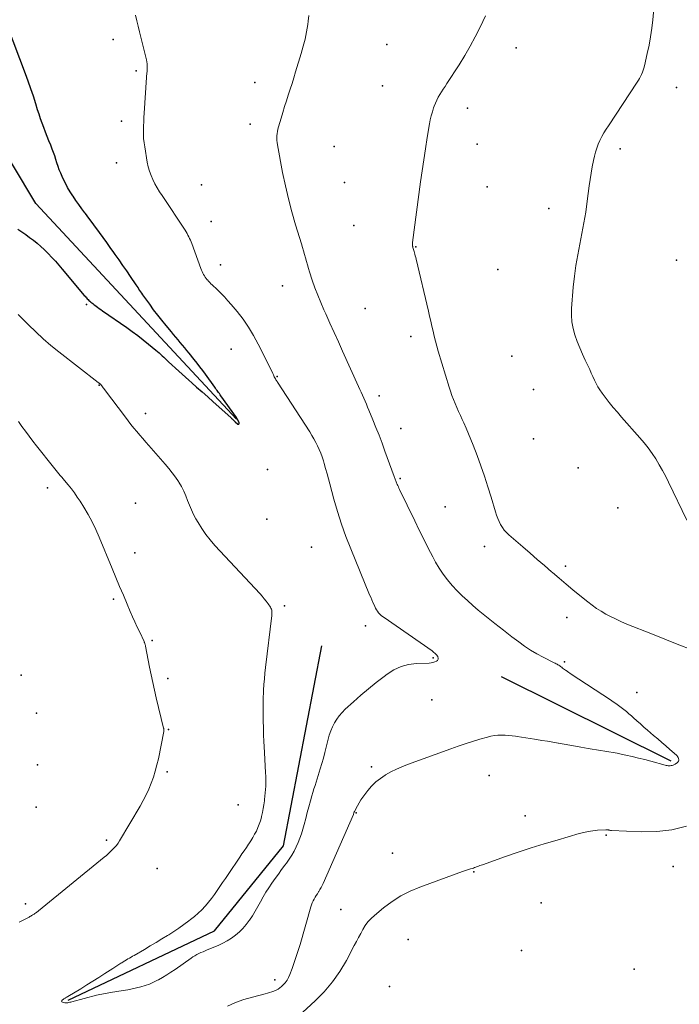
# Model space of a CAD drawing. Units: feet. Extents: x 1905000 to 1910014, y 570000 to 571596.
# Drawn here: x 1908456 to 1908549, y 571088 to 571227 of the extents above; entities that cross this region are included whole.
import ezdxf

# ---------------------------------------------------------------- set-up
doc = ezdxf.new("R2010")
doc.units = ezdxf.units.FT
doc.header["$LTSCALE"] = 100
doc.header["$MEASUREMENT"] = 0
for name, color, linetype, lineweight in [('BREAKLINE DTM HARD', 6, 'Continuous', 25), ('CONTOUR INDEX', 32, 'Continuous', 25), ('CONTOUR INTERMEDIATE', 40, 'Continuous', 15), ('SPOT ELEVATION DTM', 2, 'Continuous', 25)]:
    doc.layers.add(name, color=color, linetype=linetype, lineweight=lineweight)

msp = doc.modelspace()

# ---------------------------------------------------------------- linework, layer by layer
at = {"layer": 'BREAKLINE DTM HARD', "extrusion": (-0.06398316571232136, 0.03192201692574854, 0.9974402936220403), "elevation": -102798.6242297133, "flags": 128}
msp.add_lwpolyline([(-1363092.402430077, 1449189.210966711), (-1363092.402430077, 1449162.48529111)], dxfattribs=at)
at = {"layer": 'BREAKLINE DTM HARD'}
for points in [[(1908486.934345408, 571170.6154122584, 1079.863500005006), (1908458.72987526, 571200.936494113, 1078.225500065087), (1908448.961782646, 571217.1845785617, 1077.679500085114), (1908442.436514579, 571243.1894350463, 1077.133500105141), (1908433.742760317, 571270.2761769331, 1075.768500155208), (1908417.464492578, 571295.1887747971, 1075.086000180241), (1908390.353226962, 571314.6730852535, 1074.676500195261)], [(1908463.251522341, 571088.8492513861, 1083.863500005006), (1908483.83468996, 571098.6211117402, 1083.044500035047), (1908493.57825654, 571110.5510847791, 1082.635000050067), (1908498.972587718, 571138.7338573661, 1081.9525000751)]]:
    msp.add_polyline3d(points, dxfattribs=at)
at = {"layer": 'CONTOUR INDEX', "elevation": 1080, "flags": 128}
msp.add_lwpolyline([(1908456.187645528, 571197.3204526354), (1908456.748375371, 571196.9508827117), (1908457.302225098, 571196.5715494563), (1908457.845754651, 571196.1775712029), (1908458.382404087, 571195.7738296175), (1908458.904803207, 571195.3525248162), (1908459.415139575, 571194.9176338706), (1908459.907381815, 571194.4623637083), (1908460.387561303, 571193.9935074018), (1908460.473678505, 571193.9059301353), (1908460.98126163, 571193.3770944822), (1908461.480092285, 571192.8403201503), (1908461.965794235, 571192.2916377997), (1908462.442743715, 571191.7350167702), (1908465.546577841, 571188.0227444937), (1908465.64928241, 571187.9022440232), (1908465.753478681, 571187.7830729357), (1908465.859912503, 571187.6658959222), (1908465.967838026, 571187.5500482917), (1908466.078822068, 571187.4372728487), (1908466.192383537, 571187.3272549746), (1908466.309811147, 571187.2213734537), (1908466.429816183, 571187.1182495018), (1908466.461310631, 571187.0921514056), (1908466.599980818, 571186.9793083181), (1908466.739955529, 571186.8681381225), (1908466.881887027, 571186.7594772652), (1908467.02512305, 571186.6524892999), (1908467.192672808, 571186.5296489754), (1908467.421314564, 571186.36341052), (1908467.650825181, 571186.198390663), (1908467.881639091, 571186.035198704), (1908468.113321863, 571185.8732253436), (1908471.504837305, 571183.5221539532), (1908472.292590263, 571182.9601271637), (1908473.06976237, 571182.3842185738), (1908473.831063201, 571181.7874872831), (1908474.58178318, 571181.1768741918), (1908475.604958735, 571180.3213814317), (1908475.834201623, 571180.1259115402), (1908476.060859801, 571179.9275452731), (1908476.283640916, 571179.7248344431), (1908476.503837321, 571179.5192272376), (1908476.722705593, 571179.3121017123), (1908476.942389898, 571179.1058505712), (1908477.163298255, 571178.900911006), (1908477.385022645, 571178.696845825), (1908478.854437691, 571177.3525195953), (1908479.308661182, 571176.93880051), (1908479.764094733, 571176.5264237697), (1908480.221343376, 571176.1160605463), (1908480.679802079, 571175.7070396675), (1908481.328439587, 571175.1309128619), (1908482.111784402, 571174.4344535872), (1908482.894675579, 571173.7374852506), (1908483.6768863, 571173.0397533213), (1908484.458643384, 571172.3415123299), (1908486.193597581, 571170.7903830817), (1908486.268144546, 571170.7222302245), (1908486.341654732, 571170.6530006847), (1908486.413609748, 571170.5821561209), (1908486.484527986, 571170.5102348746), (1908486.555542835, 571170.438422723), (1908486.627722766, 571170.3678321632), (1908486.701650322, 571170.299073991), (1908486.77674296, 571170.2315374108), (1908487.12422194, 571169.9268195753), (1908487.221546041, 571169.9070111273), (1908487.292873245, 571169.9211814422), (1908487.325205104, 571169.9863199012), (1908487.331540065, 571170.0854371227), (1908487.081371577, 571170.5963778198), (1908487.050550648, 571170.655564424), (1908487.017839859, 571170.713623722), (1908486.982294278, 571170.7699920599), (1908486.944858838, 571170.8252330917), (1908484.751986461, 571173.8944347018), (1908484.643945178, 571174.0459632445), (1908484.536100577, 571174.1976313506), (1908484.428550996, 571174.3495088017), (1908484.321198095, 571174.5015258162), (1908484.213816259, 571174.6535221296), (1908484.106199165, 571174.805351279), (1908483.998229182, 571174.9569296826), (1908483.890023941, 571175.1083409223), (1908482.591650531, 571176.9206908535), (1908482.202587539, 571177.4539031599), (1908481.807430612, 571177.9824764638), (1908481.403132782, 571178.5040912637), (1908480.992741017, 571179.0210670611), (1908480.288856794, 571179.8920803535), (1908479.980567007, 571180.2699211123), (1908479.66992946, 571180.645802972), (1908479.355770272, 571181.0187464833), (1908479.039263323, 571181.3897310955), (1908478.722265232, 571181.7603152756), (1908478.406960345, 571182.1323246936), (1908478.094195265, 571182.5064719684), (1908477.783123389, 571182.8820444809), (1908477.045108612, 571183.7792858799), (1908476.451429316, 571184.5155603035), (1908475.867485972, 571185.2593264091), (1908475.298146556, 571186.0143300378), (1908474.738543094, 571186.7768253485), (1908473.916375726, 571187.9202764013), (1908473.776431152, 571188.1175406624), (1908473.638175039, 571188.3159655222), (1908473.502451618, 571188.51613128), (1908473.368416657, 571188.7174576364), (1908473.235152858, 571188.9193234463), (1908473.101228223, 571189.1207475202), (1908472.966312331, 571189.3215089893), (1908472.830735601, 571189.5218287222), (1908472.038823422, 571190.6857185012), (1908471.504732598, 571191.4662217295), (1908470.967892155, 571192.2448183176), (1908470.426927283, 571193.0205549457), (1908469.883212792, 571193.7943849338), (1908469.702431432, 571194.0502321902), (1908469.200408298, 571194.7576839584), (1908468.696492385, 571195.4637791564), (1908468.189737308, 571196.1678394995), (1908467.681089453, 571196.8705432722), (1908467.585956751, 571197.0014148052), (1908467.121988561, 571197.6365814927), (1908466.656064401, 571198.270303115), (1908466.187206286, 571198.9018571393), (1908465.716392202, 571199.5319660985), (1908465.635820177, 571199.6392789318), (1908465.207814587, 571200.2175035982), (1908464.785126087, 571200.7995345952), (1908464.370413219, 571201.3872750885), (1908463.961017439, 571201.9788219125), (1908463.930778058, 571202.0231586061), (1908463.555868166, 571202.6040720565), (1908463.201338235, 571203.1964884959), (1908462.877378245, 571203.8061594192), (1908462.573798215, 571204.4273333318), (1908462.425569841, 571204.751278448), (1908462.221082944, 571205.2228029674), (1908462.029352115, 571205.6991685512), (1908461.856755387, 571206.1827957322), (1908461.696914727, 571206.6712639777), (1908461.541129206, 571207.1614495101), (1908461.3779564, 571207.6490689603), (1908461.203702664, 571208.1328392868), (1908461.022061644, 571208.614043531), (1908460.814154471, 571209.1463699357), (1908460.571920253, 571209.7676893066), (1908460.330184273, 571210.3892021216), (1908460.089195651, 571211.0110051025), (1908459.848705266, 571211.6330015274), (1908459.615211758, 571212.2574362521), (1908459.39054016, 571212.8849254762), (1908459.179101425, 571213.5169964491), (1908458.976484599, 571214.1521219215), (1908458.716315028, 571214.998256296), (1908458.380415203, 571216.05538383), (1908458.031430765, 571217.1080371983), (1908457.662819408, 571218.1539793188), (1908457.281123437, 571219.1954472738), (1908454.746117095, 571225.9170248796)], dxfattribs=at)
at = {"layer": 'CONTOUR INTERMEDIATE', "flags": 128}
for points, elevation in [([(1908550.27786953, 571156.3744547153), (1908547.728786886, 571161.723688454), (1908547.310743116, 571162.563011648), (1908546.873651627, 571163.3918625619), (1908546.407988561, 571164.2050050559), (1908545.923277776, 571165.0076752697), (1908545.405584395, 571165.7884839731), (1908544.863156358, 571166.5507513344), (1908544.283626335, 571167.2852066827), (1908543.679361655, 571168.0011206887), (1908541.119922506, 571170.8851826253), (1908540.525483808, 571171.5710093103), (1908539.941984209, 571172.2658067485), (1908539.374893258, 571172.9740603162), (1908538.818741407, 571173.6912846369), (1908538.367699805, 571174.2872225074), (1908538.061303068, 571174.7226545718), (1908537.776030164, 571175.1705345722), (1908537.52244301, 571175.6370864767), (1908537.289979689, 571176.1160863175), (1908537.071902335, 571176.6037803263), (1908536.851647037, 571177.0904798759), (1908536.628124825, 571177.5756877371), (1908536.40242467, 571178.0599011389), (1908536.010136804, 571178.8941740857), (1908535.612659709, 571179.7729540634), (1908535.232730281, 571180.6589539514), (1908534.879122355, 571181.5557837047), (1908534.543062096, 571182.459833368), (1908534.282768332, 571183.3773186567), (1908534.10279369, 571184.3050843105), (1908534.043297731, 571185.2482705124), (1908534.064120894, 571186.2017370793), (1908534.323059118, 571189.1868212827), (1908534.484198049, 571190.7082229182), (1908534.683595187, 571192.2238504773), (1908534.940379635, 571193.7308169213), (1908535.23542229, 571195.2320092887), (1908535.540503914, 571196.732107507), (1908535.820620466, 571198.2365340443), (1908536.063289413, 571199.7474530598), (1908536.280993289, 571201.2627003939), (1908536.563261976, 571203.4170976784), (1908536.691341836, 571204.3145454747), (1908536.833095059, 571205.2096667441), (1908536.995358327, 571206.1012982237), (1908537.171294959, 571206.9906031763), (1908537.298394468, 571207.5964337374), (1908537.442428395, 571208.1737015077), (1908537.614597363, 571208.7412640748), (1908537.828968895, 571209.2942688375), (1908538.071475469, 571209.8375683975), (1908538.345200733, 571210.367849989), (1908538.632001327, 571210.8906324508), (1908538.938414916, 571211.4021662184), (1908539.257903836, 571211.9062008562), (1908543.304667369, 571218.0304056851), (1908543.472033825, 571218.296202691), (1908543.631391673, 571218.5664876455), (1908543.778736608, 571218.8435045228), (1908543.918072935, 571219.1250093485), (1908544.041894201, 571219.4131626546), (1908544.153190462, 571219.7056321615), (1908544.245699218, 571220.0045759698), (1908544.325682969, 571220.3078359792), (1908544.725713835, 571222.0470845157), (1908544.972405822, 571223.2270699944), (1908545.187447535, 571224.4121482775), (1908545.355013837, 571225.6048657671), (1908545.490929864, 571226.8026760609), (1908546.086984984, 571233.1925609679)], 1096), ([(1908456.256478199, 571185.3238868836), (1908456.844164222, 571184.7103245019), (1908457.671495536, 571183.8764995764), (1908458.702408688, 571182.8765972874), (1908459.757651988, 571181.9041333856), (1908460.84939051, 571180.9728270648), (1908461.965459178, 571180.0689591316), (1908467.485298909, 571175.7712508435), (1908467.529470427, 571175.7371916762), (1908467.573852453, 571175.7034118035), (1908467.618550242, 571175.6700508727), (1908467.663458539, 571175.6369692368), (1908467.753590962, 571175.5712249926), (1908467.824974764, 571175.5100369061), (1908468.014327329, 571175.2757005141), (1908468.108324879, 571175.1580048924), (1908468.201417725, 571175.0396062483), (1908468.293153516, 571174.920153071), (1908468.383984603, 571174.799996871), (1908471.313700361, 571170.8780946746), (1908471.704135463, 571170.3648090935), (1908472.100430146, 571169.8561713651), (1908472.505514198, 571169.354505416), (1908472.91645783, 571168.8574873199), (1908473.333489063, 571168.3654132736), (1908473.752773162, 571167.8752799685), (1908474.175436558, 571167.3880577753), (1908474.600352819, 571166.9027763235), (1908476.931120987, 571164.2593878928), (1908477.424761534, 571163.6727842639), (1908477.899599006, 571163.0720111307), (1908478.346231863, 571162.4499837416), (1908478.774061643, 571161.8137868483), (1908478.833137085, 571161.7214049252), (1908479.194965363, 571161.1098511544), (1908479.52739859, 571160.4839660028), (1908479.815739243, 571159.8365837804), (1908480.074684844, 571159.1748701773), (1908480.328372017, 571158.5100072371), (1908480.604627188, 571157.8553712872), (1908480.914734355, 571157.2160758227), (1908481.24740952, 571156.5870073485), (1908481.535386909, 571156.0753396476), (1908482.058167004, 571155.2194160732), (1908482.619272211, 571154.3915085568), (1908483.237865085, 571153.6056251271), (1908483.89478307, 571152.8477577557), (1908490.255256165, 571146.0180675238), (1908490.554227256, 571145.6831958827), (1908490.843430279, 571145.3404278558), (1908491.117981202, 571144.9858152502), (1908491.382764056, 571144.623306259), (1908491.721159933, 571144.1389595789), (1908491.797470612, 571144.0084108035), (1908491.858800839, 571143.8724991762), (1908491.89766039, 571143.7285432714), (1908491.92153949, 571143.5792245149), (1908491.928941431, 571143.4257328623), (1908491.930313494, 571143.2723651454), (1908491.922640737, 571143.1191833323), (1908491.908938101, 571142.9661254545), (1908491.034577858, 571135.6422391691), (1908490.94804865, 571134.8543577634), (1908490.871449729, 571134.065606472), (1908490.809746239, 571133.2755503514), (1908490.757973035, 571132.4846243446), (1908490.734957177, 571132.0735427494), (1908490.707973504, 571131.4873714546), (1908490.688753072, 571130.9010228111), (1908490.681177503, 571130.3144081439), (1908490.681365177, 571129.7276161277), (1908490.688832144, 571129.1407178253), (1908490.698234398, 571128.5538553166), (1908490.710539583, 571127.9670464988), (1908490.724780056, 571127.3802734744), (1908490.736771832, 571126.9318845147), (1908490.762249765, 571126.1211043596), (1908490.792780041, 571125.3105381642), (1908490.830888833, 571124.5002929082), (1908490.874049969, 571123.6902616116), (1908491.039522361, 571120.8359922601), (1908491.059837315, 571120.3673658664), (1908491.07103779, 571119.8986546107), (1908491.068566544, 571119.4298160622), (1908491.056980817, 571118.9608926513), (1908491.032341344, 571118.4924245576), (1908490.999442759, 571118.0246474571), (1908490.954155505, 571117.557906847), (1908490.90060914, 571117.09185723), (1908490.877760164, 571116.9138362085), (1908490.798194917, 571116.3608082499), (1908490.707467046, 571115.8097934021), (1908490.599995235, 571115.2617982201), (1908490.481360799, 571114.7158161489), (1908490.457159917, 571114.6120830989), (1908490.320087396, 571114.1077317464), (1908490.159451294, 571113.611966903), (1908489.963469823, 571113.1290818233), (1908489.743924773, 571112.6547832529), (1908489.497827695, 571112.1921207836), (1908489.240216295, 571111.7362593868), (1908488.965333411, 571111.2905995985), (1908488.678936204, 571110.851740883), (1908488.64650108, 571110.8040613682), (1908488.33558976, 571110.3462317669), (1908488.025169862, 571109.888069787), (1908487.715487098, 571109.4294092393), (1908487.406295755, 571108.970416313), (1908485.761983827, 571106.5252033637), (1908485.381873472, 571105.9615001275), (1908485.000809567, 571105.3984440024), (1908484.618315335, 571104.8363585443), (1908484.234867552, 571104.2749201973), (1908483.841244665, 571103.7212948714), (1908483.435044561, 571103.177411883), (1908483.009978629, 571102.6481424017), (1908482.57233548, 571102.128615258), (1908482.543000572, 571102.0950093059), (1908482.066311221, 571101.5820313402), (1908481.569906794, 571101.090229563), (1908481.043929754, 571100.6301920686), (1908480.498237638, 571100.1913307629), (1908480.249514837, 571100.0037333497), (1908479.557746463, 571099.4970431967), (1908478.856933194, 571099.0035894214), (1908478.142552583, 571098.5299902129), (1908477.41912708, 571098.0696273821), (1908477.25759055, 571097.9699879353), (1908476.444962499, 571097.4724739989), (1908475.630150348, 571096.9785906648), (1908474.812062049, 571096.490153234), (1908473.991789652, 571096.0053464056), (1908472.549491609, 571095.1593806845), (1908472.330760439, 571095.0314626995), (1908472.111811719, 571094.9039192777), (1908471.892536673, 571094.7769377009), (1908471.673044078, 571094.6503306873), (1908471.454295271, 571094.522508342), (1908471.236755205, 571094.3926918658), (1908471.021028247, 571094.2598841933), (1908470.806510029, 571094.1250823895), (1908470.674573577, 571094.0408982387), (1908470.395122636, 571093.8623076938), (1908470.115843093, 571093.6834499405), (1908469.836820647, 571093.5041913746), (1908469.557969599, 571093.3246656002), (1908468.431795737, 571092.5984847985), (1908467.588245799, 571092.0584329644), (1908466.742375411, 571091.5220670982), (1908465.89302435, 571090.991230184), (1908465.041352839, 571090.464079238), (1908463.224232942, 571089.3475346244), (1908463.147337549, 571089.3014655729), (1908463.069783865, 571089.2565634908), (1908462.991242742, 571089.2134118626), (1908462.912043327, 571089.1714272035), (1908462.833181253, 571089.128920689), (1908462.75542466, 571089.0845556936), (1908462.679326292, 571089.0374029761), (1908462.604333406, 571088.9883917777), (1908462.432467808, 571088.871570334), (1908462.375071327, 571088.7805599046), (1908462.358270727, 571088.6965895259), (1908462.402363948, 571088.6231792232), (1908462.487053049, 571088.5568089709), (1908462.649559183, 571088.5146960237), (1908462.792623479, 571088.4874501561), (1908462.936156253, 571088.4726878658), (1908463.080391742, 571088.4766509414), (1908463.225095708, 571088.4930975942), (1908463.369769086, 571088.5210519537), (1908463.51391536, 571088.55136777), (1908463.657270976, 571088.5852257713), (1908463.800099487, 571088.6214452293), (1908467.25782624, 571089.5437729101), (1908467.50339102, 571089.6051133523), (1908467.750060742, 571089.6612115091), (1908467.998387876, 571089.7094462386), (1908468.247819953, 571089.7524386832), (1908468.49800977, 571089.7919397263), (1908468.748102384, 571089.8320400929), (1908468.998049195, 571089.8730394447), (1908469.247898804, 571089.9146381196), (1908471.017361269, 571090.2125148884), (1908471.64314429, 571090.3258716839), (1908472.266751788, 571090.4495277427), (1908472.887096002, 571090.5886326965), (1908473.505264695, 571090.7380369137), (1908474.113206664, 571090.9171683214), (1908474.709834998, 571091.1252550884), (1908475.289492879, 571091.3767748947), (1908475.857837124, 571091.6572500598), (1908475.957558192, 571091.7111352563), (1908476.56049199, 571092.0512878802), (1908477.15454883, 571092.4057207103), (1908477.735290235, 571092.7815738496), (1908478.307154682, 571093.1717071949), (1908480.549224101, 571094.7619670314), (1908480.815724079, 571094.9406488972), (1908481.087889702, 571095.1096479528), (1908481.36855379, 571095.2641227937), (1908481.654883522, 571095.4089148247), (1908481.946533341, 571095.5440299049), (1908482.239573851, 571095.6759890907), (1908482.5347004, 571095.8032144351), (1908482.83121764, 571095.9272838848), (1908484.380260729, 571096.56083578), (1908485.026528627, 571096.858180104), (1908485.652298893, 571097.1904312447), (1908486.24732271, 571097.5750426102), (1908486.821848896, 571097.9945607921), (1908487.357188076, 571098.4625870293), (1908487.861698068, 571098.9592551949), (1908488.319964279, 571099.498886253), (1908488.747401302, 571100.0671592398), (1908488.782847377, 571100.1189525024), (1908489.192923617, 571100.7419183952), (1908489.587668211, 571101.3740787685), (1908489.959415333, 571102.0200308637), (1908490.315830809, 571102.6751774396), (1908490.330483533, 571102.703305965), (1908490.695398302, 571103.3717285107), (1908491.077195342, 571104.0299138803), (1908491.484315789, 571104.6727434854), (1908491.90831851, 571105.3053359143), (1908491.929259519, 571105.3353004445), (1908492.379843522, 571105.9726987594), (1908492.834965789, 571106.6068025804), (1908493.296895446, 571107.2359646608), (1908493.763363367, 571107.8618322471), (1908493.984215734, 571108.1548446801), (1908494.366148841, 571108.6956121), (1908494.724771357, 571109.2504446539), (1908495.048427984, 571109.8263749095), (1908495.348774019, 571110.4163702993), (1908495.615231482, 571111.0229994621), (1908495.860156994, 571111.6375671176), (1908496.072784579, 571112.2640425115), (1908496.263880213, 571112.8984563982), (1908496.448625959, 571113.5751242461), (1908496.676813714, 571114.4084876662), (1908496.905820549, 571115.2416252939), (1908497.136056002, 571116.0744242328), (1908497.367110535, 571116.9069973795), (1908497.564765729, 571117.617187542), (1908497.701052049, 571118.0934469099), (1908497.841929552, 571118.5683078252), (1908497.989693831, 571119.041071062), (1908498.142049292, 571119.512435846), (1908498.295135738, 571119.9835931493), (1908498.444604505, 571120.4558726064), (1908498.58864675, 571120.9298352937), (1908498.729071315, 571121.4049201347), (1908498.949916282, 571122.1681592154), (1908499.164157077, 571122.9296227681), (1908499.370855043, 571123.6930687391), (1908499.566238764, 571124.459488338), (1908499.754079655, 571125.2278903553), (1908499.832149624, 571125.5578110807), (1908499.999048093, 571126.1535871362), (1908500.197136034, 571126.7373441698), (1908500.442008185, 571127.303072671), (1908500.718069807, 571127.8567821506), (1908501.042272911, 571128.3820955951), (1908501.398267547, 571128.882325517), (1908501.801949483, 571129.3449301547), (1908502.237422951, 571129.7824512696), (1908503.39469061, 571130.8350702442), (1908504.445562509, 571131.7647263382), (1908505.512906218, 571132.6745086686), (1908506.604957644, 571133.5544803534), (1908507.713480881, 571134.4145782745), (1908508.124778931, 571134.7247001255), (1908509.084409556, 571135.3187264029), (1908510.089342577, 571135.7867474909), (1908511.162229194, 571136.0657607946), (1908512.280418208, 571136.2187689085), (1908514.053383693, 571136.2972105481), (1908514.318446601, 571136.3234539621), (1908514.579247369, 571136.3683453639), (1908514.833654928, 571136.4412087474), (1908515.083800348, 571136.532720119), (1908515.237981546, 571136.6645690948), (1908515.330044629, 571136.8138221583), (1908515.328930543, 571136.9891813528), (1908515.265698342, 571137.1819446351), (1908515.246854461, 571137.2083808695), (1908515.071026071, 571137.4296959107), (1908514.881548334, 571137.6371814766), (1908514.671596579, 571137.8239228296), (1908514.447995477, 571137.9968347077), (1908507.695125009, 571142.6780295745), (1908507.488687184, 571142.8342522732), (1908507.291927138, 571143.000978495), (1908507.10968376, 571143.1834600008), (1908506.937118162, 571143.3764450295), (1908506.780634454, 571143.5828618298), (1908506.635596224, 571143.796413238), (1908506.507726209, 571144.0206665581), (1908506.391301672, 571144.252054486), (1908506.287617609, 571144.4800020506), (1908506.130029996, 571144.8316443964), (1908505.97507109, 571145.1844239654), (1908505.824055246, 571145.538909369), (1908505.675668109, 571145.8945319961), (1908503.014538117, 571152.3735687345), (1908502.345292684, 571154.0957263252), (1908501.720494659, 571155.8329193356), (1908501.162367746, 571157.5926654757), (1908500.648688242, 571159.3674470352), (1908500.07926504, 571161.4852678773), (1908499.881539191, 571162.2118364427), (1908499.680872511, 571162.9375822394), (1908499.475794582, 571163.6620938828), (1908499.267775823, 571164.3857827573), (1908499.161759442, 571164.7504282815), (1908498.991046091, 571165.2859684651), (1908498.802445762, 571165.8146056402), (1908498.587014961, 571166.3328883023), (1908498.353697181, 571166.8442679556), (1908498.097988015, 571167.3454161418), (1908497.830455589, 571167.8398877463), (1908497.545188272, 571168.3243444775), (1908497.248097695, 571168.8021246269), (1908492.711953609, 571175.8106253371), (1908492.658342359, 571175.89391161), (1908492.605009328, 571175.9773746886), (1908492.552093625, 571176.0611029753), (1908492.49945614, 571176.1450080677), (1908492.447852231, 571176.2277235453), (1908492.421677202, 571176.2706641571), (1908492.396104007, 571176.3139519518), (1908492.371433563, 571176.3577605207), (1908492.347364955, 571176.4019162727), (1908492.324275196, 571176.4465872116), (1908492.301887256, 571176.4915971139), (1908492.280552045, 571176.5371154608), (1908492.259918653, 571176.5829727714), (1908492.203427571, 571176.7125291554), (1908492.154284213, 571176.8230512076), (1908492.104086098, 571176.9330828409), (1908492.052305849, 571177.0423788461), (1908491.999470842, 571177.1511844326), (1908490.005688002, 571181.1827955787), (1908489.357527545, 571182.3829195274), (1908488.654940593, 571183.5474857824), (1908487.870713898, 571184.6587154968), (1908487.032060707, 571185.7343875173), (1908486.204109638, 571186.7210898189), (1908485.729510514, 571187.2683618822), (1908485.243454834, 571187.8049113668), (1908484.74021432, 571188.3253769838), (1908484.22551725, 571188.8351200224), (1908483.532226751, 571189.4997558994), (1908483.357946003, 571189.6713932828), (1908483.186839311, 571189.8460574748), (1908483.020493704, 571190.0252618801), (1908482.857322153, 571190.2074930941), (1908482.832902552, 571190.2355148928), (1908482.690096993, 571190.4100710393), (1908482.554918501, 571190.5899948854), (1908482.431180609, 571190.7779702807), (1908482.315069784, 571190.9713133757), (1908482.209745188, 571191.1710099557), (1908482.111070191, 571191.3737452802), (1908482.022369595, 571191.5810387218), (1908481.940318598, 571191.791370908), (1908480.663068104, 571195.3166356151), (1908480.568846224, 571195.56320099), (1908480.469000323, 571195.8073513282), (1908480.36071839, 571196.0478791116), (1908480.246812435, 571196.2859918579), (1908480.124433558, 571196.5198283584), (1908479.996415232, 571196.7503954316), (1908479.859937731, 571196.976058364), (1908479.717820781, 571197.198451869), (1908476.473439871, 571202.0737482475), (1908476.125994124, 571202.6194100659), (1908475.793628141, 571203.1737054532), (1908475.483881805, 571203.7409511935), (1908475.189215233, 571204.3168305026), (1908474.932321848, 571204.9077051234), (1908474.710071882, 571205.5097195158), (1908474.539787043, 571206.1284435656), (1908474.404145622, 571206.758307387), (1908474.034371314, 571208.9195181822), (1908473.951218965, 571209.5054752236), (1908473.89041383, 571210.0931036981), (1908473.863129517, 571210.683239322), (1908473.858192418, 571211.275046379), (1908473.87406991, 571211.8679504307), (1908473.895182854, 571212.4606332342), (1908473.924148974, 571213.0529841656), (1908473.958350547, 571213.6451138487), (1908474.283536561, 571218.6936197991), (1908474.293592095, 571218.8264174482), (1908474.305634512, 571218.9590120835), (1908474.320657254, 571219.0913021975), (1908474.337666879, 571219.2233892976), (1908474.354214236, 571219.3555008615), (1908474.368161241, 571219.4878478232), (1908474.378207715, 571219.6205478817), (1908474.385653837, 571219.7534833382), (1908474.398302419, 571220.0600564888), (1908474.397827116, 571220.3452068523), (1908474.381237973, 571220.6287203762), (1908474.340478067, 571220.9097786406), (1908474.283604319, 571221.1892000652), (1908473.30810923, 571225.1125014172), (1908473.113392414, 571225.8928269042), (1908472.91780274, 571226.672932768), (1908472.720903778, 571227.4527091959)], 1084), ([(1908485.692691516, 571088.0177442058), (1908486.824687328, 571088.5235498083), (1908487.993458098, 571088.9373477212), (1908489.186745507, 571089.2898071741), (1908490.98720256, 571089.7440577274), (1908491.297641508, 571089.8269485766), (1908491.606375591, 571089.9154891593), (1908491.912552376, 571090.0125043413), (1908492.217024293, 571090.1151692567), (1908492.50910924, 571090.240039211), (1908492.786944777, 571090.3879527255), (1908493.043406199, 571090.5704315803), (1908493.285618211, 571090.775953995), (1908493.48724552, 571090.9709304422), (1908493.79272186, 571091.3091798904), (1908494.064376882, 571091.6695288314), (1908494.285299928, 571092.063027012), (1908494.472401656, 571092.4786246859), (1908494.774263576, 571093.2919577041), (1908495.075786368, 571094.13479161), (1908495.363904322, 571094.982008105), (1908495.631915017, 571095.8357984845), (1908495.886520873, 571096.6939714534), (1908497.387577221, 571101.9819014603), (1908497.479942906, 571102.2652206102), (1908497.586311331, 571102.5425413148), (1908497.713683867, 571102.8108643523), (1908497.855059142, 571103.0731889448), (1908498.008589454, 571103.3300225749), (1908498.164130171, 571103.5856164099), (1908498.322686495, 571103.8393505524), (1908498.483253224, 571104.0918449002), (1908498.512594336, 571104.1373866086), (1908498.682442324, 571104.4154237097), (1908498.84314214, 571104.6983707824), (1908498.990119694, 571104.9886828127), (1908499.127949075, 571105.2839048149), (1908503.383554421, 571114.9996718804), (1908503.392681335, 571115.0213104638), (1908503.401408419, 571115.0431028493), (1908503.409535755, 571115.0651259384), (1908503.417263261, 571115.0873028298), (1908503.448985665, 571115.1825174871), (1908503.455445504, 571115.2017739549), (1908503.461958284, 571115.2210123792), (1908503.468550472, 571115.240223738), (1908503.4751956, 571115.2594170533), (1908503.501934938, 571115.3361361815), (1908503.509042946, 571115.3551315636), (1908503.516712507, 571115.3738822466), (1908503.525224396, 571115.3922658811), (1908503.534297838, 571115.4104048164), (1908503.958911642, 571116.2131901532), (1908504.19106322, 571116.6258640459), (1908504.436926938, 571117.0296951811), (1908504.703358867, 571117.42026218), (1908504.983502938, 571117.8019864215), (1908505.41855588, 571118.3636780941), (1908505.958038925, 571118.9839606264), (1908506.5382548, 571119.558138146), (1908507.179569921, 571120.0631581463), (1908507.861617874, 571120.5220731343), (1908507.915187798, 571120.5538542068), (1908508.665785222, 571120.9713173498), (1908509.430017893, 571121.3600167282), (1908510.214703436, 571121.7055704602), (1908511.013024227, 571122.0223604273), (1908517.098846035, 571124.2430472261), (1908518.104453297, 571124.5978643267), (1908519.114753181, 571124.9382453325), (1908520.132091999, 571125.2569721959), (1908521.15412344, 571125.561262965), (1908522.238509116, 571125.8715491452), (1908522.72481226, 571125.9891805307), (1908523.214976003, 571126.0796718587), (1908523.71093064, 571126.1294531005), (1908524.210745875, 571126.1520942849), (1908524.71242642, 571126.1410365922), (1908525.212681126, 571126.1127250025), (1908525.710797074, 571126.0585325669), (1908526.207487183, 571125.9870862345), (1908526.424283913, 571125.9501376027), (1908527.028660005, 571125.84950687), (1908527.633520917, 571125.7519570657), (1908528.239109059, 571125.6590286534), (1908528.84518202, 571125.5691811693), (1908529.154280813, 571125.5245641096), (1908529.914475726, 571125.4099480258), (1908530.673616214, 571125.2889728344), (1908531.431175064, 571125.158458981), (1908532.187679489, 571125.0215860197), (1908532.248053632, 571125.0102700387), (1908533.034214873, 571124.8644082163), (1908533.820723908, 571124.7204666102), (1908534.607754634, 571124.5794053288), (1908535.395133153, 571124.4402642639), (1908536.412690711, 571124.2623674321), (1908536.993806273, 571124.1632874074), (1908537.575445001, 571124.0674684836), (1908538.157868479, 571123.9765412112), (1908538.740815123, 571123.8888750401), (1908539.323121415, 571123.7979151317), (1908539.904051901, 571123.6993088656), (1908540.482918675, 571123.5892330629), (1908541.060409641, 571123.471510902), (1908541.693005602, 571123.3360255474), (1908542.583948287, 571123.1373764324), (1908543.472474585, 571122.9288080318), (1908544.357376304, 571122.7053607027), (1908545.239861636, 571122.4719940874), (1908547.262354004, 571121.918963739), (1908547.398147173, 571121.8868851671), (1908547.534911905, 571121.861202549), (1908547.673133984, 571121.8451138603), (1908547.812327627, 571121.8354211253), (1908547.950463129, 571121.8399816222), (1908548.086302596, 571121.8565681287), (1908548.218698013, 571121.8911936496), (1908548.348797396, 571121.93784518), (1908548.625100937, 571122.0585565738), (1908548.699112965, 571122.0947309192), (1908548.770673953, 571122.1348692592), (1908548.838558382, 571122.1809535914), (1908548.903991771, 571122.2310019183), (1908548.963542234, 571122.2872672454), (1908549.017921944, 571122.3476470988), (1908549.064545526, 571122.4141987421), (1908549.105998355, 571122.4848649119), (1908549.138310766, 571122.5709987226), (1908549.153949223, 571122.6504621346), (1908549.15038131, 571122.7313711277), (1908549.13400915, 571122.8132438419), (1908549.106640904, 571122.8961351274), (1908549.056664265, 571123.0143090351), (1908548.995394576, 571123.1249861553), (1908548.917185309, 571123.2244180941), (1908548.827682992, 571123.316353245), (1908547.892266535, 571124.1328301964), (1908547.325514873, 571124.6263991768), (1908546.758026955, 571125.1191182534), (1908546.189434657, 571125.6105624744), (1908545.620106104, 571126.1011567919), (1908544.740563018, 571126.8573469039), (1908544.245544038, 571127.2858952536), (1908543.752497817, 571127.7166859253), (1908543.262410733, 571128.1508400788), (1908542.774296408, 571128.587236554), (1908542.490868316, 571128.8423843085), (1908542.142632042, 571129.1489185842), (1908541.789979879, 571129.4501652779), (1908541.430703883, 571129.7434805986), (1908541.067011998, 571130.0315083369), (1908540.69683793, 571130.3111260475), (1908540.322447303, 571130.5848316019), (1908539.941731836, 571130.8496689218), (1908539.55679981, 571131.1085940856), (1908534.037581285, 571134.7276765696), (1908533.853766026, 571134.8498274682), (1908533.670971069, 571134.9734670751), (1908533.489706567, 571135.099339745), (1908533.309462369, 571135.2267011235), (1908533.224882355, 571135.2872470049), (1908533.088520452, 571135.3865437543), (1908532.95326027, 571135.4872948047), (1908532.81965267, 571135.5902273073), (1908532.687146791, 571135.6946141113), (1908532.65287623, 571135.7220656758), (1908532.536207194, 571135.8106351176), (1908532.416722193, 571135.8949870734), (1908532.293013245, 571135.9730127993), (1908532.166488331, 571136.046821039), (1908532.037545052, 571136.1168938809), (1908531.908210993, 571136.186230277), (1908531.778290763, 571136.2544620046), (1908531.647979753, 571136.3219572864), (1908530.092637697, 571137.1191681074), (1908529.198068107, 571137.6066773811), (1908528.321664739, 571138.1232951244), (1908527.472510704, 571138.6835755727), (1908526.641522891, 571139.2729644907), (1908525.690684781, 571139.9842179435), (1908524.485562615, 571140.9024305915), (1908523.291565448, 571141.8346354003), (1908522.114255783, 571142.7878284504), (1908520.948071119, 571143.7550136613), (1908520.18390599, 571144.4002820812), (1908519.421920709, 571145.0696379822), (1908518.678226815, 571145.7579976188), (1908517.96197, 571146.4748628585), (1908517.264004571, 571147.2107318339), (1908516.611933947, 571147.9834300065), (1908516.00211996, 571148.7857559366), (1908515.455690929, 571149.6325235023), (1908514.951518536, 571150.5089188255), (1908514.5780224, 571151.2201729094), (1908513.925665208, 571152.4779627919), (1908513.281886603, 571153.740073621), (1908512.650975877, 571155.0086658696), (1908512.028643737, 571156.2815790646), (1908509.884852764, 571160.7235724435), (1908509.801212321, 571160.8997275082), (1908509.71907389, 571161.0765686567), (1908509.639188477, 571161.254438931), (1908509.560805076, 571161.4329952891), (1908509.511492807, 571161.5472951359), (1908509.460123596, 571161.6696996738), (1908509.41039438, 571161.7927480845), (1908509.363125156, 571161.916762305), (1908509.317495928, 571162.0414203983), (1908509.272925033, 571162.1664996376), (1908509.228123753, 571162.2914959425), (1908509.182976894, 571162.4163678451), (1908509.13759965, 571162.5411568133), (1908507.831548844, 571166.117432646), (1908507.418690517, 571167.2274690018), (1908506.997105083, 571168.3341213393), (1908506.562428989, 571169.4356976495), (1908506.119025788, 571170.5338899414), (1908505.564245567, 571171.8848088661), (1908505.389824335, 571172.3042062378), (1908505.212922649, 571172.722541647), (1908505.032300287, 571173.1392841127), (1908504.849197472, 571173.5549646161), (1908504.664058112, 571173.9697697996), (1908504.478684269, 571174.3844700477), (1908504.292958699, 571174.7990128929), (1908504.106998645, 571175.2134508026), (1908501.867867951, 571180.1980042155), (1908501.27925644, 571181.5051894194), (1908500.689087423, 571182.8116693813), (1908500.096582147, 571184.1170914805), (1908499.502519364, 571185.4218083379), (1908499.247907798, 571185.9796780947), (1908498.797808666, 571187.0118790551), (1908498.371414367, 571188.0533192819), (1908497.980577321, 571189.1086184084), (1908497.613445109, 571190.1731568017), (1908497.231944479, 571191.3433985385), (1908497.077535516, 571191.8309878185), (1908496.928652136, 571192.320207805), (1908496.788057133, 571192.8118738512), (1908496.652987715, 571193.3051706039), (1908496.51912893, 571193.7988509618), (1908496.381356376, 571194.2914113785), (1908496.237713171, 571194.7822918834), (1908496.090156196, 571195.2720524467), (1908495.269515015, 571197.9381395028), (1908494.739693442, 571199.7677812411), (1908494.251087995, 571201.6076336644), (1908493.824306739, 571203.4628021154), (1908493.43874161, 571205.3281812517), (1908492.706050778, 571209.198674239), (1908492.658428288, 571209.5148808705), (1908492.626722045, 571209.8320771563), (1908492.618890174, 571210.1507579236), (1908492.626974551, 571210.470428345), (1908492.657885862, 571210.7889477795), (1908492.702957917, 571211.1049565998), (1908492.769271087, 571211.417199499), (1908492.849745001, 571211.7269317842), (1908493.214920698, 571212.9594193615), (1908493.46109322, 571213.7766118633), (1908493.712200932, 571214.5922604165), (1908493.970711429, 571215.4055930477), (1908494.234157115, 571216.2173817304), (1908494.498403505, 571217.0289303235), (1908494.758781822, 571217.8417028969), (1908495.013358028, 571218.6563114404), (1908495.26406616, 571219.4721439638), (1908496.054165722, 571222.0762471298), (1908496.335432816, 571223.0820777395), (1908496.586995014, 571224.0946017627), (1908496.793999867, 571225.1171659064), (1908496.971299823, 571226.1464234636), (1908497.041277634, 571226.6136128972), (1908497.140509388, 571227.4156351452)], 1088), ([(1908550.880324585, 571138.1797406281), (1908549.151093018, 571138.8627328033), (1908547.423889054, 571139.5508364217), (1908545.698036825, 571140.242347669), (1908541.635756665, 571141.8769904713), (1908540.933175017, 571142.1746385237), (1908540.238502001, 571142.4889535002), (1908539.555691934, 571142.8282688624), (1908538.880790499, 571143.1842511486), (1908538.223468756, 571143.5699951085), (1908537.581548593, 571143.9785476503), (1908536.962730798, 571144.4213130652), (1908536.359314582, 571144.8868870622), (1908535.239598529, 571145.8003858784), (1908534.269411202, 571146.5981867079), (1908533.303397805, 571147.4009706768), (1908532.343645308, 571148.2112293547), (1908531.388066743, 571149.0264711721), (1908531.26836446, 571149.1293993869), (1908530.256723836, 571150.0006047698), (1908529.245960803, 571150.8728255907), (1908528.236514157, 571151.7465695683), (1908527.227945104, 571152.6213289837), (1908525.268317446, 571154.3235580554), (1908524.928726517, 571154.652789162), (1908524.615770402, 571155.003312561), (1908524.342766508, 571155.3857743983), (1908524.096397429, 571155.7895285282), (1908523.884398339, 571156.2153698026), (1908523.690686548, 571156.6487097489), (1908523.524405708, 571157.093297703), (1908523.376412168, 571157.5453843288), (1908522.771218289, 571159.6104367458), (1908522.31708959, 571161.0948804923), (1908521.839820056, 571162.5715421858), (1908521.327839268, 571164.0365307995), (1908520.792717644, 571165.4937373599), (1908520.243648153, 571166.9360892031), (1908519.928374534, 571167.7380921306), (1908519.601661953, 571168.5352618208), (1908519.257790928, 571169.3251816545), (1908518.902480941, 571170.1102682507), (1908518.69560451, 571170.5545272713), (1908518.437669827, 571171.1149859668), (1908518.183101981, 571171.6769516642), (1908517.933584391, 571172.2411778647), (1908517.687433637, 571172.8069110672), (1908517.453578966, 571173.3773389804), (1908517.232717468, 571173.9525067713), (1908517.03134573, 571174.5347843788), (1908516.842967167, 571175.1218018642), (1908515.313425792, 571180.1793513264), (1908515.111851592, 571180.8763569733), (1908514.921662345, 571181.5763079356), (1908514.748550526, 571182.2806768714), (1908514.586823659, 571182.9879911228), (1908514.431447265, 571183.6970185473), (1908514.273137881, 571184.4053809122), (1908514.110429014, 571185.1127456877), (1908513.944787157, 571185.8194454034), (1908512.204515847, 571193.1417045769), (1908512.149501552, 571193.3660694191), (1908512.09236766, 571193.5898770718), (1908512.032054373, 571193.8128489411), (1908511.969621488, 571194.0352636209), (1908511.921997556, 571194.2003964046), (1908511.882319684, 571194.3399731455), (1908511.843353037, 571194.4797452475), (1908511.805453229, 571194.6198103916), (1908511.768264646, 571194.7600708969), (1908511.730373, 571194.905214549), (1908511.71483576, 571194.9733810796), (1908511.702168577, 571195.0419853942), (1908511.693806478, 571195.1112463848), (1908511.688314435, 571195.1809451594), (1908511.686894099, 571195.2508940309), (1908511.687989587, 571195.3207353479), (1908511.692858814, 571195.3904153325), (1908511.700243864, 571195.4599877625), (1908512.84138724, 571204.0008354555), (1908513.056930591, 571205.5578937066), (1908513.282281916, 571207.113483702), (1908513.522345203, 571208.6668713136), (1908513.772216466, 571210.218790669), (1908514.095253661, 571212.166363949), (1908514.205698704, 571212.7396205006), (1908514.335668364, 571213.3078752831), (1908514.494924952, 571213.8686274117), (1908514.673706157, 571214.4243777712), (1908514.760831269, 571214.6728891021), (1908514.924847209, 571215.0937898385), (1908515.107409956, 571215.5056967697), (1908515.317792915, 571215.9041129932), (1908515.546722682, 571216.2935354114), (1908515.790348662, 571216.6757311458), (1908516.034819677, 571217.0573836005), (1908516.280558249, 571217.4382211363), (1908516.527141857, 571217.8185153928), (1908518.255359958, 571220.4741828975), (1908519.057464972, 571221.7628046036), (1908519.824033744, 571223.0712948459), (1908520.537298154, 571224.4095878924), (1908521.215026323, 571225.7677494747), (1908521.974625228, 571227.3699898715)], 1092), ([(1908456.289059031, 571170.2992842539), (1908456.773456584, 571169.5962077167), (1908457.269945241, 571168.9016601915), (1908457.774717013, 571168.2133031779), (1908458.291913459, 571167.5342319318), (1908458.81739302, 571166.8613511975), (1908461.218934166, 571163.843103527), (1908461.406950601, 571163.608190829), (1908461.595860263, 571163.3740028979), (1908461.786109764, 571163.1409021162), (1908461.977252493, 571162.908526101), (1908462.16934105, 571162.6769237949), (1908462.361797411, 571162.4456282754), (1908462.554805479, 571162.2147929354), (1908462.748181351, 571161.984264382), (1908463.278174079, 571161.3539756167), (1908463.724702931, 571160.7997112831), (1908464.155138589, 571160.2337328516), (1908464.561434455, 571159.6501832741), (1908464.951637126, 571159.0549195989), (1908465.462289323, 571158.2390218581), (1908466.068752286, 571157.2131338355), (1908466.639498858, 571156.1688830142), (1908467.156670845, 571155.0970879948), (1908467.638126441, 571154.0069301768), (1908469.451837703, 571149.6013881214), (1908469.973959667, 571148.3417258598), (1908470.500096627, 571147.0837541542), (1908471.032256081, 571145.8283182823), (1908471.568430532, 571144.5745729666), (1908472.011269371, 571143.5459005719), (1908472.332757538, 571142.8094368695), (1908472.659206825, 571142.0752092084), (1908472.993097791, 571141.3443356095), (1908473.331949878, 571140.6156980519), (1908473.945618827, 571139.3134594178), (1908473.979789864, 571139.237003943), (1908474.011877601, 571139.1597319595), (1908474.040840389, 571139.081235213), (1908474.06771988, 571139.0019219582), (1908474.091610203, 571138.9216335233), (1908474.113611385, 571138.840865759), (1908474.132778853, 571138.7593789992), (1908474.150057178, 571138.6774129098), (1908474.71938772, 571135.7216406799), (1908474.935923809, 571134.639833575), (1908475.162899424, 571133.5603007268), (1908475.405534329, 571132.4841792637), (1908475.65860876, 571131.4103320574), (1908476.695503013, 571127.1494549399), (1908476.709195588, 571127.0859887672), (1908476.720649976, 571127.022181061), (1908476.728747083, 571126.9578610546), (1908476.734606003, 571126.8931995147), (1908476.736206996, 571126.8284521189), (1908476.73443181, 571126.763930704), (1908476.727592351, 571126.6997482602), (1908476.717376712, 571126.6357917973), (1908475.954859347, 571122.8313540259), (1908475.756280855, 571121.9563262394), (1908475.528643337, 571121.0897238685), (1908475.257417281, 571120.2357596217), (1908474.957132199, 571119.390220791), (1908474.614431879, 571118.560956453), (1908474.244570753, 571117.7448380252), (1908473.833968418, 571116.948438463), (1908473.396205276, 571116.1651848113), (1908470.496535508, 571111.2717921229), (1908470.282554263, 571110.9404748844), (1908470.052699227, 571110.6215520892), (1908469.799033504, 571110.3212209592), (1908469.529493989, 571110.0332842728), (1908469.244095059, 571109.7589880052), (1908468.953651793, 571109.4903035102), (1908468.655642025, 571109.2300366735), (1908468.352587921, 571108.9753816089), (1908459.110973724, 571101.4326244852), (1908459.011123186, 571101.3526188395), (1908458.910336222, 571101.2738336544), (1908458.808144622, 571101.1968791598), (1908458.705016597, 571101.1211451261), (1908458.600349922, 571101.0475890094), (1908458.494570286, 571100.9757132275), (1908458.387121206, 571100.9063579479), (1908458.278559164, 571100.8386830029), (1908458.256995269, 571100.8255920286), (1908458.13608577, 571100.753937411), (1908458.014204345, 571100.6840195539), (1908457.890865029, 571100.6167068381), (1908457.766553785, 571100.5511308832), (1908456.941875907, 571100.1272400283), (1908456.403889935, 571099.852223547)], 1088), ([(1908495.680612488, 571086.6238846282), (1908498.005342853, 571088.7549622749), (1908499.276826928, 571090.0471255928), (1908500.450815796, 571091.4146575211), (1908501.478561853, 571092.8952423646), (1908502.408812703, 571094.4511958185), (1908503.51307392, 571096.5347560508), (1908503.816710102, 571097.1066136983), (1908504.120927058, 571097.6781616498), (1908504.426015173, 571098.2492450578), (1908504.731684061, 571098.82001877), (1908505.067455336, 571099.3662297183), (1908505.441555195, 571099.8810064335), (1908505.87314793, 571100.3486317995), (1908506.343069247, 571100.7848229327), (1908507.641864446, 571101.8555501988), (1908508.829120627, 571102.7357346248), (1908510.066179553, 571103.5286776451), (1908511.377942599, 571104.1907585571), (1908512.73950839, 571104.7655980636), (1908518.731566077, 571106.9392557616), (1908519.014816184, 571107.0397512366), (1908519.298967379, 571107.1375678594), (1908519.584470206, 571107.231366204), (1908519.87087412, 571107.3224856965), (1908520.074256134, 571107.38561532), (1908520.258855291, 571107.4453826383), (1908520.442402715, 571107.5081095158), (1908520.624372542, 571107.575275732), (1908520.805290636, 571107.6454015074), (1908520.985876399, 571107.7165329534), (1908521.16707197, 571107.7860423643), (1908521.349182254, 571107.8531187224), (1908521.531902346, 571107.9185730455), (1908524.770236596, 571109.0542019507), (1908526.577266109, 571109.6716556723), (1908528.390538233, 571110.2696569655), (1908530.213174273, 571110.838479617), (1908532.042052924, 571111.3878498403), (1908535.149422449, 571112.2941369305), (1908535.781097537, 571112.4566427624), (1908536.417661829, 571112.5918774118), (1908537.061559927, 571112.6862052871), (1908537.710347229, 571112.7532619796), (1908538.889112041, 571112.8371037839), (1908538.952148213, 571112.8395747211), (1908539.015091421, 571112.8393804954), (1908539.077895183, 571112.8351885254), (1908539.140605982, 571112.8283313926), (1908539.202968181, 571112.8181557065), (1908539.264960928, 571112.806252516), (1908539.326399496, 571112.7917580693), (1908539.38746861, 571112.7755361184), (1908539.405813796, 571112.7702481495), (1908539.476195499, 571112.7526067927), (1908539.547128551, 571112.7382948779), (1908539.618888625, 571112.728977126), (1908539.691200047, 571112.7229888159), (1908543.908936561, 571112.5221735957), (1908546.062969011, 571112.5688772071), (1908548.181814514, 571112.8077866638), (1908550.247879602, 571113.335004888)], 1092)]:
    msp.add_lwpolyline(points, dxfattribs=dict(at, elevation=elevation))
at = {"layer": 'SPOT ELEVATION DTM'}
for p in [(1908469.580000001, 571224.0300000004, 1083.500000000001), (1908508.090000001, 571223.3400000004, 1090.100000000001), (1908526.280000001, 571222.8500000004, 1092.900000000001), (1908472.850000001, 571219.6400000004, 1083.700000000001), (1908489.520000001, 571217.9700000004, 1086.900000000001), (1908507.500000001, 571217.5200000004, 1090.700000000001), (1908548.850000001, 571217.2700000004, 1096.900000000001), (1908519.420000001, 571214.3800000004, 1092.800000000001), (1908470.770000001, 571212.5300000004, 1083.300000000001), (1908488.860000001, 571212.1300000004, 1087.200000000001), (1908520.800000001, 571209.2900000004, 1093.300000000001), (1908500.670000001, 571208.9700000004, 1089.800000000001), (1908540.920000001, 571208.6600000004, 1096.600000000001), (1908470.080000001, 571206.6600000004, 1082.900000000001), (1908502.160000001, 571203.9200000005, 1090.100000000001), (1908482.030000001, 571203.5600000004, 1086.100000000001), (1908522.210000001, 571203.2800000004, 1093.800000000001), (1908530.870000001, 571200.2600000004, 1095.200000000001), (1908483.380000001, 571198.4400000004, 1085.500000000001), (1908503.430000001, 571197.8400000004, 1090.400000000001), (1908512.170000001, 571194.8800000004, 1092.100000000001), (1908548.810000001, 571192.9800000003, 1097.800000000001), (1908484.710000001, 571192.3100000004, 1085.300000000001), (1908523.690000001, 571191.6700000005, 1094.700000000001), (1908493.440000001, 571189.3700000003, 1086.800000000001), (1908465.870000001, 571186.7500000003, 1080.200000000001), (1908505.040000001, 571186.1800000005, 1089.900000000001), (1908511.460000001, 571182.2300000003, 1091.100000000001), (1908486.200000001, 571180.4400000004, 1081.900000000001), (1908525.690000001, 571179.4900000003, 1095.200000000001), (1908492.670000001, 571176.6000000004, 1084.200000000001), (1908467.620000001, 571175.4000000004, 1084.100000000001), (1908528.730000001, 571174.7900000004, 1095.100000000001), (1908507.010000001, 571173.9100000004, 1088.900000000001), (1908474.130000001, 571171.4000000004, 1083.100000000001), (1908510.070000001, 571169.2800000004, 1089.500000000001), (1908528.730000001, 571167.8500000004, 1094.500000000001), (1908491.290000001, 571163.5100000004, 1080.300000000001), (1908534.990000001, 571163.7700000004, 1094.700000000001), (1908509.990000001, 571162.2400000003, 1088.300000000001), (1908460.370000001, 571160.9300000005, 1088.800000000001), (1908472.760000001, 571158.7700000004, 1086.400000000001), (1908516.310000001, 571158.2900000004, 1089.600000000001), (1908540.570000001, 571158.1100000003, 1094.900000000001), (1908491.230000001, 571156.5400000004, 1080.500000000001), (1908497.480000001, 571152.6200000003, 1082.300000000001), (1908521.850000001, 571152.6700000005, 1091.300000000001), (1908472.670000001, 571151.8100000004, 1087.400000000001), (1908533.230000001, 571149.9000000004, 1092.400000000001), (1908469.670000001, 571145.3000000005, 1088.200000000001), (1908493.690000001, 571144.3600000003, 1083.600000000001), (1908533.410000001, 571142.7200000004, 1091.200000000001), (1908505.110000001, 571141.5400000004, 1083.100000000001), (1908475.070000001, 571139.4400000004, 1087.800000000001), (1908514.610000001, 571137.0100000004, 1083.600000000001), (1908533.100000001, 571136.4700000004, 1088.300000000001), (1908456.640000001, 571134.5700000004, 1091.900000000001), (1908477.270000001, 571134.1200000003, 1087.600000000001), (1908543.270000001, 571132.1300000004, 1088.800000000001), (1908514.440000001, 571131.1300000004, 1085.600000000001), (1908458.820000001, 571129.2300000003, 1090.900000000001), (1908477.400000001, 571126.9400000004, 1087.900000000001), (1908458.950000001, 571121.9800000003, 1090.700000000001), (1908477.220000001, 571120.9800000003, 1087.800000000001), (1908505.950000001, 571121.6800000005, 1087.600000000001), (1908522.500000001, 571120.4900000003, 1089.700000000001), (1908458.770000001, 571116.0200000004, 1090.100000000001), (1908487.190000001, 571116.3300000003, 1085.400000000001), (1908503.790000001, 571115.2200000004, 1088.200000000001), (1908527.570000001, 571114.7800000004, 1091.300000000001), (1908468.680000001, 571111.3800000004, 1088.400000000001), (1908538.950000001, 571112.0500000005, 1092.300000000001), (1908508.880000001, 571109.5600000004, 1090.800000000001), (1908475.800000001, 571107.4000000004, 1086.900000000001), (1908520.350000001, 571106.9000000004, 1092.100000000001), (1908548.360000001, 571107.6700000005, 1092.800000000001), (1908529.780000001, 571102.5300000004, 1093.200000000001), (1908457.260000001, 571102.3900000004, 1088.600000000001), (1908501.630000001, 571101.6200000003, 1090.600000000001), (1908511.100000001, 571097.3900000004, 1094.100000000001), (1908527.020000001, 571095.8400000004, 1094.500000000001), (1908542.860000001, 571093.2200000004, 1095.300000000001), (1908492.350000001, 571091.7200000004, 1086.800000000001), (1908508.490000001, 571090.7600000004, 1095.100000000001)]:
    msp.add_point(p, dxfattribs=at)

doc.saveas('drawing.dxf')
